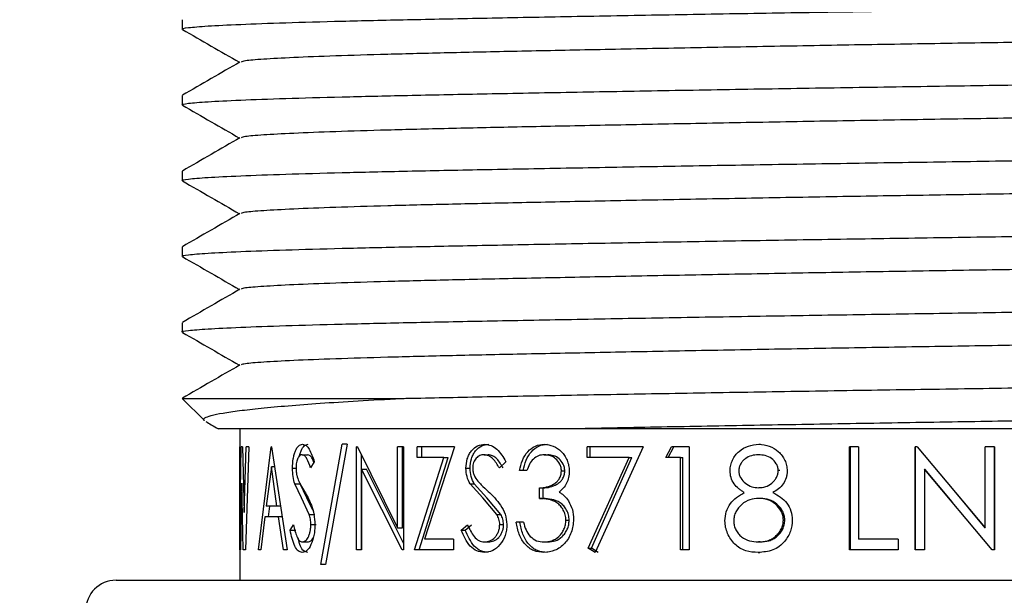
# Model space of a CAD drawing. Units: millimetres. Extents: x 24343 to 24452, y 481 to 626.
# Drawn here: x 24390 to 24406, y 520 to 529 of the extents above; entities that cross this region are included whole.
import ezdxf

# ---------------------------------------------------------------- set-up
doc = ezdxf.new("R2010")
doc.units = ezdxf.units.MM
doc.header["$LTSCALE"] = 5
doc.layers.add('AM_0', color=7, linetype='CONTINUOUS', lineweight=25)
doc.styles.add('ACANSTS', font='romans.shx', dxfattribs={"height": 2.723684})
doc.styles.get("Standard").update_dxf_attribs({"font": 'ISOCP.SHX'})
doc.dimstyles.new('AM_ISO$0', dxfattribs={"dimtxt": 2.72, "dimasz": 3, "dimexe": 0.3, "dimexo": 1.5, "dimgap": 1.5, "dimtad": 0, "dimtih": 1, "dimtoh": 1, "dimdec": 1, "dimrnd": 5, "dimzin": 1, "dimdsep": 46, "dimtxsty": 'ACANSTS', "dimcen": 1, "dimclrt": 256, "dimadec": 0, "dimazin": 2, "dimtol": 1, "dimtp": 0.1, "dimtm": 0.1, "dimtfac": 1, "dimtdec": 1, "dimtmove": 0, "dimatfit": 3, "dimfxl": 0, "dimtzin": 1, "dimarcsym": 0})

msp = doc.modelspace()

# ---------------------------------------------------------------- linework, layer by layer
at = {"layer": 'AM_0', "lineweight": 25}
for p, q in [((24392.366, 529.163), (24392.366, 529.009)), ((24392.366, 527.913), (24392.366, 527.759)), ((24392.366, 526.663), (24392.366, 526.509)), ((24392.366, 525.413), (24392.366, 525.259)), ((24392.366, 524.163), (24392.366, 524.009)), ((24392.366, 522.913), (24392.37, 522.913)), ((24392.366, 522.913), (24395.977, 522.913)), ((24392.368, 522.911), (24392.733, 522.547)), ((24393.316, 522.413), (24393.316, 522.113)), ((24393.318, 522.113), (24393.316, 522.113)), ((24393.319, 520.413), (24393.317, 522.113)), ((24393.318, 522.113), (24393.325, 521.028)), ((24393.325, 521.028), (24393.339, 522.113)), ((24393.361, 522.113), (24393.339, 522.113)), ((24393.361, 522.113), (24393.39, 521.028)), ((24393.39, 521.028), (24393.421, 522.113)), ((24393.467, 522.113), (24393.411, 520.413)), ((24393.467, 522.113), (24393.421, 522.113)), ((24393.625, 520.413), (24393.836, 522.113)), ((24393.842, 522.113), (24393.836, 522.113)), ((24393.842, 522.113), (24394.099, 520.413)), ((24394.656, 520.174), (24395.004, 522.157)), ((24395.088, 522.157), (24394.731, 520.174)), ((24395.088, 522.157), (24395.004, 522.157)), ((24395.241, 520.413), (24395.241, 522.113)), ((24395.259, 522.113), (24395.241, 522.113)), ((24395.259, 522.113), (24395.921, 520.775)), ((24396.017, 522.113), (24395.921, 522.113)), ((24395.921, 520.775), (24395.921, 522.113)), ((24395.999, 520.775), (24395.999, 522.113)), ((24396.017, 522.113), (24396.017, 520.413)), ((24396.244, 521.939), (24396.244, 522.113)), ((24396.859, 522.113), (24396.244, 522.113)), ((24396.319, 521.939), (24396.319, 522.113)), ((24396.859, 522.113), (24396.364, 520.588)), ((24399.969, 522.113), (24399.048, 522.113)), ((24399.048, 521.939), (24399.048, 522.113)), ((24399.099, 521.939), (24399.099, 522.113)), ((24399.969, 522.113), (24399.18, 520.37)), ((24400.346, 521.939), (24400.437, 522.113)), ((24400.386, 521.939), (24400.477, 522.113)), ((24400.728, 522.113), (24400.437, 522.113)), ((24400.728, 522.113), (24400.728, 520.413)), ((24401.88, 522.157), (24401.907, 522.157)), ((24403.526, 522.113), (24403.375, 522.113)), ((24403.375, 520.413), (24403.375, 522.113)), ((24403.389, 520.413), (24403.389, 522.113)), ((24403.526, 522.113), (24403.526, 520.588)), ((24404.459, 520.413), (24404.459, 522.113)), ((24404.491, 522.113), (24404.459, 522.113)), ((24404.464, 520.413), (24404.464, 522.113)), ((24404.491, 522.113), (24405.613, 520.775)), ((24405.766, 522.113), (24405.613, 522.113)), ((24405.613, 520.775), (24405.613, 522.113)), ((24405.76, 522.113), (24405.76, 520.413)), ((24405.766, 522.113), (24405.766, 520.413)), ((24394.346, 521.983), (24394.437, 521.983)), ((24394.547, 521.869), (24394.486, 521.765)), ((24395.325, 520.413), (24395.325, 521.98)), ((24396.201, 520.413), (24396.685, 521.939)), ((24396.685, 521.939), (24396.244, 521.939)), ((24396.276, 520.413), (24396.756, 521.939)), ((24396.685, 521.939), (24396.756, 521.939)), ((24397.347, 521.983), (24397.412, 521.983)), ((24397.707, 521.869), (24397.6, 521.765)), ((24398.34, 521.983), (24398.397, 521.983)), ((24399.738, 521.939), (24399.048, 521.939)), ((24399.066, 520.442), (24399.738, 521.939)), ((24399.117, 520.442), (24399.783, 521.939)), ((24399.738, 521.939), (24399.783, 521.939)), ((24400.586, 521.939), (24400.346, 521.939)), ((24400.586, 520.413), (24400.586, 521.939)), ((24400.586, 521.939), (24400.624, 521.939)), ((24400.624, 520.413), (24400.624, 521.939)), ((24401.899, 521.983), (24401.872, 521.983)), ((24393.839, 521.782), (24393.752, 521.133)), ((24393.931, 521.133), (24393.839, 521.782)), ((24393.892, 521.782), (24393.839, 521.782)), ((24394.188, 521.76), (24394.247, 521.76)), ((24395.325, 521.748), (24395.325, 520.413)), ((24395.995, 520.413), (24395.325, 521.748)), ((24395.325, 521.748), (24395.408, 521.748)), ((24396.017, 520.524), (24395.408, 521.748)), ((24397.048, 521.76), (24397.116, 521.76)), ((24398.052, 521.721), (24397.93, 521.721)), ((24398.623, 521.716), (24398.678, 521.716)), ((24402.224, 521.722), (24402.199, 521.722)), ((24405.731, 520.413), (24404.611, 521.748)), ((24404.611, 521.748), (24404.615, 521.748)), ((24404.611, 521.748), (24404.611, 520.413)), ((24405.066, 521.206), (24404.615, 521.748)), ((24393.316, 521.592), (24393.316, 519.913)), ((24393.349, 521.512), (24393.331, 520.413)), ((24393.375, 520.413), (24393.349, 521.512)), ((24394.334, 521.27), (24394.224, 521.501)), ((24394.224, 521.501), (24394.316, 521.501)), ((24394.426, 521.27), (24394.316, 521.501)), ((24397.325, 521.27), (24397.118, 521.501)), ((24397.118, 521.501), (24397.186, 521.501)), ((24397.391, 521.27), (24397.186, 521.501)), ((24398.263, 521.263), (24398.263, 521.438)), ((24398.263, 521.438), (24398.321, 521.438)), ((24398.321, 521.263), (24398.321, 521.438)), ((24401.905, 521.438), (24401.878, 521.438)), ((24405.066, 521.428), (24405.066, 521.428)), ((24405.066, 521.428), (24405.609, 520.775)), ((24394.463, 520.999), (24394.334, 521.27)), ((24394.52, 521.069), (24394.426, 521.27)), ((24397.558, 520.999), (24397.325, 521.27)), ((24397.622, 520.999), (24397.391, 521.27)), ((24398.263, 521.263), (24398.321, 521.263)), ((24401.909, 521.263), (24401.882, 521.263)), ((24405.066, 521.206), (24405.066, 521.206)), ((24393.931, 521.133), (24393.752, 521.133)), ((24393.79, 520.958), (24393.811, 521.133)), ((24393.991, 521.133), (24393.931, 521.133)), ((24393.73, 520.958), (24393.664, 520.413)), ((24393.957, 520.958), (24393.73, 520.958)), ((24394.041, 520.413), (24393.957, 520.958)), ((24394.017, 520.958), (24393.957, 520.958)), ((24394.463, 520.999), (24394.553, 520.999)), ((24397.558, 520.999), (24397.622, 520.999)), ((24397.999, 520.871), (24397.878, 520.871)), ((24398.696, 520.904), (24398.751, 520.904)), ((24402.307, 520.906), (24402.284, 520.906)), ((24394.147, 520.741), (24394.201, 520.828)), ((24394.147, 520.741), (24394.24, 520.741)), ((24394.489, 520.832), (24394.579, 520.832)), ((24395.921, 520.775), (24395.999, 520.775)), ((24396.969, 520.741), (24397.074, 520.828)), ((24396.969, 520.741), (24397.038, 520.741)), ((24397.038, 520.741), (24397.142, 520.828)), ((24397.605, 520.832), (24397.669, 520.832)), ((24405.613, 520.775), (24405.609, 520.775)), ((24396.843, 520.588), (24396.364, 520.588)), ((24396.843, 520.588), (24396.843, 520.413)), ((24404.176, 520.588), (24403.526, 520.588)), ((24404.176, 520.588), (24404.176, 520.413)), ((24393.331, 520.413), (24393.319, 520.413)), ((24393.411, 520.413), (24393.375, 520.413)), ((24393.664, 520.413), (24393.625, 520.413)), ((24394.099, 520.413), (24394.041, 520.413)), ((24394.348, 520.544), (24394.44, 520.544)), ((24395.325, 520.413), (24395.241, 520.413)), ((24396.017, 520.413), (24395.995, 520.413)), ((24396.843, 520.413), (24396.201, 520.413)), ((24397.351, 520.544), (24397.417, 520.544)), ((24398.337, 520.544), (24398.394, 520.544)), ((24399.18, 520.37), (24399.066, 520.442)), ((24399.066, 520.442), (24399.117, 520.442)), ((24399.23, 520.37), (24399.117, 520.442)), ((24400.728, 520.413), (24400.586, 520.413)), ((24401.899, 520.544), (24401.872, 520.544)), ((24404.176, 520.413), (24403.375, 520.413)), ((24404.611, 520.413), (24404.459, 520.413)), ((24405.766, 520.413), (24405.731, 520.413)), ((24401.871, 520.37), (24401.898, 520.37)), ((24394.731, 520.174), (24394.656, 520.174)), ((24391.276, 519.913), (24405.066, 519.913)), ((24405.066, 519.913), (24418.856, 519.913))]:
    msp.add_line(p, q, dxfattribs=at)
msp.add_arc((24391.276, 519.413), 0.5, 90, 180, dxfattribs=at)
for points, knots in [([(24392.388, 529.004), (24392.379, 529.006), (24392.331, 529.016), (24392.449, 529.034), (24392.756, 529.061), (24393.299, 529.088), (24394.043, 529.115), (24394.971, 529.141), (24396.061, 529.166), (24397.302, 529.191), (24398.685, 529.217), (24400.192, 529.244), (24401.784, 529.271), (24403.418, 529.297), (24405.066, 529.322), (24406.714, 529.347), (24408.349, 529.373), (24409.94, 529.4), (24411.447, 529.427), (24412.831, 529.453), (24414.071, 529.478), (24415.161, 529.503), (24416.089, 529.529), (24416.834, 529.556), (24417.37, 529.583), (24417.705, 529.61), (24417.746, 529.626), (24417.766, 529.634)], [0, 0, 0, 0, 0.008322, 0.049049, 0.090484, 0.132282, 0.174079, 0.215514, 0.256241, 0.296969, 0.338404, 0.380201, 0.421999, 0.463433, 0.504161, 0.544888, 0.586323, 0.628121, 0.669918, 0.711353, 0.75208, 0.792808, 0.834243, 0.87604, 0.917838, 0.959273, 1, 1, 1, 1]), ([(24392.371, 529.004), (24392.529, 528.913), (24392.843, 528.732), (24393.156, 528.551), (24393.312, 528.461)], [0, 0, 0, 0, 0.504968, 1, 1, 1, 1]), ([(24416.795, 529.081), (24416.779, 529.074), (24416.742, 529.059), (24416.448, 529.035), (24415.955, 529.008), (24415.264, 528.981), (24414.406, 528.955), (24413.398, 528.93), (24412.25, 528.905), (24410.97, 528.879), (24409.576, 528.852), (24408.103, 528.825), (24406.591, 528.798), (24405.066, 528.773), (24403.541, 528.749), (24402.029, 528.722), (24400.556, 528.695), (24399.163, 528.668), (24397.882, 528.642), (24396.735, 528.617), (24395.726, 528.592), (24394.868, 528.566), (24394.178, 528.539), (24393.684, 528.512), (24393.39, 528.488), (24393.354, 528.473), (24393.338, 528.466)], [0, 0, 0, 0, 0.032626, 0.075176, 0.118098, 0.16102, 0.20357, 0.245393, 0.287216, 0.329766, 0.372688, 0.415611, 0.45816, 0.499984, 0.541807, 0.584357, 0.627279, 0.670201, 0.712751, 0.754574, 0.796397, 0.838947, 0.881869, 0.924792, 0.967341, 1, 1, 1, 1]), ([(24392.388, 527.754), (24392.379, 527.756), (24392.331, 527.766), (24392.449, 527.784), (24392.756, 527.811), (24393.299, 527.838), (24394.043, 527.865), (24394.971, 527.891), (24396.061, 527.916), (24397.302, 527.941), (24398.685, 527.967), (24400.192, 527.994), (24401.784, 528.021), (24403.418, 528.047), (24405.066, 528.072), (24406.714, 528.097), (24408.349, 528.123), (24409.94, 528.15), (24411.447, 528.177), (24412.831, 528.203), (24414.071, 528.228), (24415.161, 528.253), (24416.089, 528.279), (24416.834, 528.306), (24417.37, 528.333), (24417.705, 528.36), (24417.746, 528.376), (24417.766, 528.384)], [0, 0, 0, 0, 0.008322, 0.049049, 0.090484, 0.132282, 0.174079, 0.215514, 0.256241, 0.296969, 0.338404, 0.380201, 0.421999, 0.463433, 0.504161, 0.544888, 0.586323, 0.628121, 0.669918, 0.711353, 0.75208, 0.792808, 0.834243, 0.87604, 0.917838, 0.959273, 1, 1, 1, 1]), ([(24393.321, 528.466), (24393.162, 528.375), (24392.846, 528.192), (24392.529, 528.009), (24392.37, 527.917)], [0, 0, 0, 0, 0.499994, 1, 1, 1, 1]), ([(24392.371, 527.754), (24392.529, 527.663), (24392.843, 527.482), (24393.156, 527.301), (24393.312, 527.211)], [0, 0, 0, 0, 0.504968, 1, 1, 1, 1]), ([(24416.795, 527.831), (24416.779, 527.824), (24416.742, 527.809), (24416.448, 527.785), (24415.955, 527.758), (24415.264, 527.731), (24414.406, 527.705), (24413.398, 527.68), (24412.25, 527.655), (24410.97, 527.629), (24409.576, 527.602), (24408.103, 527.575), (24406.591, 527.548), (24405.066, 527.523), (24403.541, 527.499), (24402.029, 527.472), (24400.556, 527.445), (24399.163, 527.418), (24397.882, 527.392), (24396.735, 527.367), (24395.726, 527.342), (24394.868, 527.316), (24394.178, 527.289), (24393.684, 527.262), (24393.39, 527.238), (24393.354, 527.223), (24393.338, 527.216)], [0, 0, 0, 0, 0.032626, 0.075176, 0.118098, 0.16102, 0.20357, 0.245393, 0.287216, 0.329766, 0.372688, 0.415611, 0.45816, 0.499984, 0.541807, 0.584357, 0.627279, 0.670201, 0.712751, 0.754574, 0.796397, 0.838947, 0.881869, 0.924792, 0.967341, 1, 1, 1, 1]), ([(24393.321, 527.216), (24393.162, 527.125), (24392.846, 526.942), (24392.529, 526.759), (24392.37, 526.667)], [0, 0, 0, 0, 0.499994, 1, 1, 1, 1]), ([(24392.388, 526.504), (24392.379, 526.506), (24392.331, 526.516), (24392.449, 526.534), (24392.756, 526.561), (24393.299, 526.588), (24394.043, 526.615), (24394.971, 526.641), (24396.061, 526.666), (24397.302, 526.691), (24398.685, 526.717), (24400.192, 526.744), (24401.784, 526.771), (24403.418, 526.797), (24405.066, 526.822), (24406.714, 526.847), (24408.349, 526.873), (24409.94, 526.9), (24411.447, 526.927), (24412.831, 526.953), (24414.071, 526.978), (24415.161, 527.003), (24416.089, 527.029), (24416.834, 527.056), (24417.37, 527.083), (24417.705, 527.11), (24417.746, 527.126), (24417.766, 527.134)], [0, 0, 0, 0, 0.008322, 0.049049, 0.090484, 0.132282, 0.174079, 0.215514, 0.256241, 0.296969, 0.338404, 0.380201, 0.421999, 0.463433, 0.504161, 0.544888, 0.586323, 0.628121, 0.669918, 0.711353, 0.75208, 0.792808, 0.834243, 0.87604, 0.917838, 0.959273, 1, 1, 1, 1]), ([(24416.795, 526.581), (24416.779, 526.574), (24416.742, 526.559), (24416.448, 526.535), (24415.955, 526.508), (24415.264, 526.481), (24414.406, 526.455), (24413.398, 526.43), (24412.25, 526.405), (24410.97, 526.379), (24409.576, 526.352), (24408.103, 526.325), (24406.591, 526.298), (24405.066, 526.273), (24403.541, 526.249), (24402.029, 526.222), (24400.556, 526.195), (24399.163, 526.168), (24397.882, 526.142), (24396.735, 526.117), (24395.726, 526.092), (24394.868, 526.066), (24394.178, 526.039), (24393.684, 526.012), (24393.39, 525.988), (24393.354, 525.973), (24393.338, 525.966)], [0, 0, 0, 0, 0.032626, 0.075176, 0.118098, 0.16102, 0.20357, 0.245393, 0.287216, 0.329766, 0.372688, 0.415611, 0.45816, 0.499984, 0.541807, 0.584357, 0.627279, 0.670201, 0.712751, 0.754574, 0.796397, 0.838947, 0.881869, 0.924792, 0.967341, 1, 1, 1, 1]), ([(24392.371, 526.504), (24392.529, 526.413), (24392.843, 526.232), (24393.156, 526.051), (24393.312, 525.961)], [0, 0, 0, 0, 0.5049677, 1, 1, 1, 1]), ([(24393.321, 525.966), (24393.162, 525.875), (24392.846, 525.692), (24392.529, 525.509), (24392.37, 525.417)], [0, 0, 0, 0, 0.499994, 1, 1, 1, 1]), ([(24392.388, 525.254), (24392.379, 525.256), (24392.331, 525.266), (24392.449, 525.284), (24392.756, 525.311), (24393.299, 525.338), (24394.043, 525.365), (24394.971, 525.391), (24396.061, 525.416), (24397.302, 525.441), (24398.685, 525.467), (24400.192, 525.494), (24401.784, 525.521), (24403.418, 525.547), (24405.066, 525.572), (24406.714, 525.597), (24408.349, 525.623), (24409.94, 525.65), (24411.447, 525.677), (24412.831, 525.703), (24414.071, 525.728), (24415.161, 525.753), (24416.089, 525.779), (24416.834, 525.806), (24417.37, 525.833), (24417.705, 525.86), (24417.746, 525.876), (24417.766, 525.884)], [0, 0, 0, 0, 0.008322, 0.049049, 0.090484, 0.132282, 0.174079, 0.215514, 0.256241, 0.296969, 0.338404, 0.380201, 0.421999, 0.463433, 0.504161, 0.544888, 0.586323, 0.628121, 0.669918, 0.711353, 0.75208, 0.792808, 0.834243, 0.87604, 0.917838, 0.959273, 1, 1, 1, 1]), ([(24416.795, 525.331), (24416.779, 525.324), (24416.742, 525.309), (24416.448, 525.285), (24415.955, 525.258), (24415.264, 525.231), (24414.406, 525.205), (24413.398, 525.18), (24412.25, 525.155), (24410.97, 525.129), (24409.576, 525.102), (24408.103, 525.075), (24406.591, 525.048), (24405.066, 525.023), (24403.541, 524.999), (24402.029, 524.972), (24400.556, 524.945), (24399.163, 524.918), (24397.882, 524.892), (24396.735, 524.867), (24395.726, 524.842), (24394.868, 524.816), (24394.178, 524.789), (24393.684, 524.762), (24393.39, 524.738), (24393.354, 524.723), (24393.338, 524.716)], [0, 0, 0, 0, 0.032626, 0.075176, 0.118098, 0.16102, 0.20357, 0.245393, 0.287216, 0.329766, 0.372688, 0.415611, 0.45816, 0.499984, 0.541807, 0.584357, 0.627279, 0.670201, 0.712751, 0.754574, 0.796397, 0.838947, 0.881869, 0.924792, 0.967341, 1, 1, 1, 1]), ([(24392.371, 525.254), (24392.529, 525.163), (24392.843, 524.982), (24393.156, 524.801), (24393.312, 524.711)], [0, 0, 0, 0, 0.504968, 1, 1, 1, 1]), ([(24392.388, 524.004), (24392.379, 524.006), (24392.331, 524.016), (24392.449, 524.034), (24392.756, 524.061), (24393.299, 524.088), (24394.043, 524.115), (24394.971, 524.141), (24396.061, 524.166), (24397.302, 524.191), (24398.685, 524.217), (24400.192, 524.244), (24401.784, 524.271), (24403.418, 524.297), (24405.066, 524.322), (24406.714, 524.347), (24408.349, 524.373), (24409.94, 524.4), (24411.447, 524.427), (24412.831, 524.453), (24414.071, 524.478), (24415.161, 524.503), (24416.089, 524.529), (24416.834, 524.556), (24417.37, 524.583), (24417.705, 524.61), (24417.746, 524.626), (24417.766, 524.634)], [0, 0, 0, 0, 0.008322, 0.049049, 0.090484, 0.132282, 0.174079, 0.215514, 0.256241, 0.296969, 0.338404, 0.380201, 0.421999, 0.463433, 0.504161, 0.544888, 0.586323, 0.628121, 0.669918, 0.711353, 0.75208, 0.792808, 0.834243, 0.87604, 0.917838, 0.959273, 1, 1, 1, 1]), ([(24393.321, 524.716), (24393.162, 524.625), (24392.846, 524.442), (24392.529, 524.259), (24392.37, 524.167)], [0, 0, 0, 0, 0.499994, 1, 1, 1, 1]), ([(24392.371, 524.004), (24392.529, 523.913), (24392.843, 523.732), (24393.156, 523.551), (24393.312, 523.461)], [0, 0, 0, 0, 0.504968, 1, 1, 1, 1]), ([(24416.795, 524.081), (24416.779, 524.074), (24416.742, 524.059), (24416.448, 524.035), (24415.955, 524.008), (24415.264, 523.981), (24414.406, 523.955), (24413.398, 523.93), (24412.25, 523.905), (24410.97, 523.879), (24409.576, 523.852), (24408.103, 523.825), (24406.591, 523.798), (24405.066, 523.773), (24403.541, 523.749), (24402.029, 523.722), (24400.556, 523.695), (24399.163, 523.668), (24397.882, 523.642), (24396.735, 523.617), (24395.726, 523.592), (24394.868, 523.566), (24394.178, 523.539), (24393.684, 523.512), (24393.39, 523.488), (24393.354, 523.473), (24393.338, 523.466)], [0, 0, 0, 0, 0.032626, 0.075176, 0.118098, 0.16102, 0.20357, 0.245393, 0.287216, 0.329766, 0.372688, 0.415611, 0.45816, 0.499984, 0.541807, 0.584357, 0.627279, 0.670201, 0.712751, 0.754574, 0.796397, 0.838947, 0.881869, 0.924792, 0.967341, 1, 1, 1, 1]), ([(24393.321, 523.466), (24393.162, 523.375), (24392.846, 523.192), (24392.529, 523.009), (24392.37, 522.917)], [0, 0, 0, 0, 0.499994, 1, 1, 1, 1]), ([(24395.977, 522.913), (24396.013, 522.914), (24396.432, 522.923), (24397.302, 522.941), (24398.685, 522.967), (24400.192, 522.994), (24401.784, 523.021), (24403.418, 523.047), (24405.066, 523.072), (24406.714, 523.097), (24408.349, 523.123), (24409.94, 523.15), (24411.447, 523.177), (24412.831, 523.203), (24414.071, 523.228), (24415.161, 523.253), (24416.089, 523.279), (24416.834, 523.306), (24417.37, 523.333), (24417.705, 523.36), (24417.746, 523.376), (24417.766, 523.384)], [0, 0, 0, 0, 0.0051608, 0.0596372, 0.1150595, 0.1709673, 0.2268751, 0.2822975, 0.3367739, 0.3912502, 0.4466726, 0.5025804, 0.5584882, 0.6139106, 0.6683869, 0.7228633, 0.7782857, 0.8341935, 0.8901013, 0.9455237, 1, 1, 1, 1]), ([(24392.735, 522.549), (24392.732, 522.551), (24392.704, 522.565), (24392.734, 522.592), (24392.831, 522.632), (24393.026, 522.672), (24393.301, 522.712), (24393.66, 522.753), (24394.104, 522.793), (24394.638, 522.834), (24395.255, 522.874), (24395.736, 522.9), (24395.977, 522.913)], [0, 0, 0, 0, 0.013879, 0.120281, 0.22975, 0.339219, 0.445984, 0.55275, 0.662575, 0.7724, 0.885758, 1, 1, 1, 1]), ([(24416.795, 522.831), (24416.779, 522.824), (24416.742, 522.809), (24416.448, 522.785), (24415.955, 522.758), (24415.264, 522.731), (24414.406, 522.705), (24413.398, 522.68), (24412.25, 522.655), (24410.97, 522.629), (24409.576, 522.602), (24408.103, 522.575), (24406.591, 522.548), (24405.042, 522.523), (24403.469, 522.497), (24401.889, 522.47), (24400.348, 522.442), (24399.4, 522.423), (24398.926, 522.413)], [0, 0, 0, 0, 0.048106, 0.110844, 0.174132, 0.23742, 0.300158, 0.361825, 0.423492, 0.486231, 0.549518, 0.612806, 0.675544, 0.737211, 0.801796, 0.867528, 0.933807, 1, 1, 1, 1]), ([(24392.755, 522.532), (24392.785, 522.515), (24392.856, 522.474), (24392.926, 522.434), (24392.966, 522.41)], [0, 0, 0, 0, 0.428503, 1, 1, 1, 1]), ([(24398.926, 522.413), (24398.548, 522.413), (24397.788, 522.413), (24396.847, 522.413), (24396.065, 522.413), (24395.42, 522.413), (24394.838, 522.413), (24394.328, 522.413), (24393.898, 522.413), (24393.544, 522.413), (24393.269, 522.413), (24393.079, 522.413), (24392.974, 522.413), (24392.97, 522.413), (24392.968, 522.413)], [0, 0, 0, 0, 0.106329, 0.214067, 0.293464, 0.372863, 0.454566, 0.536269, 0.615686, 0.695103, 0.776825, 0.858547, 0.938004, 1, 1, 1, 1]), ([(24413.392, 522.413), (24413.081, 522.413), (24412.461, 522.413), (24411.394, 522.413), (24410.218, 522.413), (24408.932, 522.413), (24407.605, 522.413), (24406.253, 522.413), (24404.893, 522.413), (24403.544, 522.413), (24402.222, 522.413), (24400.946, 522.413), (24399.843, 522.413), (24399.194, 522.413), (24398.926, 522.413)], [0, 0, 0, 0, 0.077728, 0.155456, 0.24311, 0.331049, 0.418703, 0.505723, 0.593019, 0.680025, 0.766351, 0.852961, 0.939287, 1, 1, 1, 1]), ([(24394.188, 521.76), (24394.19, 521.814), (24394.193, 521.895), (24394.214, 521.989), (24394.241, 522.069), (24394.288, 522.141), (24394.331, 522.152), (24394.353, 522.157)], [0, 0, 0, 0, 0.249563, 0.37492, 0.500307, 0.750089, 1, 1, 1, 1]), ([(24394.301, 521.959), (24394.303, 521.969), (24394.31, 522.002), (24394.334, 522.069), (24394.379, 522.141), (24394.422, 522.152), (24394.444, 522.157)], [0, 0, 0, 0, 0.074141, 0.260394, 0.630472, 1, 1, 1, 1]), ([(24394.353, 522.157), (24394.372, 522.153), (24394.411, 522.145), (24394.483, 522.056), (24394.521, 521.944), (24394.547, 521.869)], [0, 0, 0, 0, 0.249982, 0.500023, 1, 1, 1, 1]), ([(24397.048, 521.76), (24397.052, 521.814), (24397.058, 521.895), (24397.098, 521.989), (24397.15, 522.069), (24397.239, 522.141), (24397.319, 522.152), (24397.359, 522.157)], [0, 0, 0, 0, 0.2495629, 0.3749201, 0.5003066, 0.7500891, 1, 1, 1, 1]), ([(24397.116, 521.76), (24397.12, 521.814), (24397.127, 521.895), (24397.166, 521.989), (24397.218, 522.069), (24397.305, 522.141), (24397.385, 522.152), (24397.425, 522.157)], [0, 0, 0, 0, 0.250592, 0.37625, 0.501728, 0.75105, 1, 1, 1, 1]), ([(24397.359, 522.157), (24397.395, 522.153), (24397.465, 522.145), (24397.595, 522.056), (24397.662, 521.944), (24397.707, 521.869)], [0, 0, 0, 0, 0.249982, 0.500023, 1, 1, 1, 1]), ([(24397.93, 521.721), (24397.943, 521.78), (24397.971, 521.896), (24398.062, 522.042), (24398.19, 522.141), (24398.289, 522.152), (24398.338, 522.157)], [0, 0, 0, 0, 0.250476, 0.5003, 0.750049, 1, 1, 1, 1]), ([(24397.991, 521.721), (24398.004, 521.78), (24398.031, 521.896), (24398.121, 522.042), (24398.248, 522.141), (24398.346, 522.152), (24398.396, 522.157)], [0, 0, 0, 0, 0.2514055, 0.5015996, 0.7509523, 1, 1, 1, 1]), ([(24398.338, 522.157), (24398.389, 522.151), (24398.49, 522.139), (24398.604, 522.061), (24398.677, 521.973), (24398.718, 521.894), (24398.746, 521.808), (24398.75, 521.746), (24398.751, 521.715)], [0, 0, 0, 0, 0.249606, 0.499184, 0.62432, 0.749059, 0.875428, 1, 1, 1, 1]), ([(24401.404, 521.721), (24401.404, 521.736), (24401.406, 521.767), (24401.417, 521.827), (24401.444, 521.898), (24401.491, 521.976), (24401.573, 522.063), (24401.704, 522.14), (24401.822, 522.151), (24401.88, 522.157)], [0, 0, 0, 0, 0.062687, 0.125331, 0.250485, 0.376194, 0.500853, 0.750309, 1, 1, 1, 1]), ([(24401.88, 522.157), (24401.939, 522.151), (24402.055, 522.139), (24402.21, 522.043), (24402.3, 521.92), (24402.342, 521.806), (24402.345, 521.746), (24402.347, 521.716)], [0, 0, 0, 0, 0.249909, 0.499687, 0.75013, 0.875813, 1, 1, 1, 1]), ([(24394.346, 521.983), (24394.34, 521.982), (24394.327, 521.981), (24394.303, 521.968), (24394.281, 521.939), (24394.263, 521.896), (24394.253, 521.857), (24394.247, 521.813), (24394.247, 521.783), (24394.246, 521.767)], [0, 0, 0, 0, 0.125294, 0.250452, 0.49959, 0.628578, 0.749775, 0.874779, 1, 1, 1, 1]), ([(24394.486, 521.765), (24394.468, 521.819), (24394.44, 521.901), (24394.389, 521.974), (24394.36, 521.98), (24394.346, 521.983)], [0, 0, 0, 0, 0.500591, 0.750242, 1, 1, 1, 1]), ([(24394.54, 521.857), (24394.532, 521.878), (24394.516, 521.925), (24394.479, 521.973), (24394.451, 521.979), (24394.437, 521.983)], [0, 0, 0, 0, 0.2820463, 0.6412698, 1, 1, 1, 1]), ([(24397.347, 521.983), (24397.335, 521.982), (24397.312, 521.981), (24397.267, 521.968), (24397.225, 521.939), (24397.193, 521.896), (24397.174, 521.857), (24397.162, 521.813), (24397.161, 521.783), (24397.16, 521.767)], [0, 0, 0, 0, 0.125294, 0.250452, 0.49959, 0.628578, 0.749775, 0.874779, 1, 1, 1, 1]), ([(24397.6, 521.765), (24397.567, 521.819), (24397.518, 521.901), (24397.425, 521.974), (24397.373, 521.98), (24397.347, 521.983)], [0, 0, 0, 0, 0.5005905, 0.7502425, 1, 1, 1, 1]), ([(24397.663, 521.765), (24397.631, 521.819), (24397.582, 521.901), (24397.49, 521.974), (24397.438, 521.98), (24397.412, 521.983)], [0, 0, 0, 0, 0.501465, 0.750904, 1, 1, 1, 1]), ([(24398.34, 521.983), (24398.324, 521.982), (24398.292, 521.981), (24398.229, 521.964), (24398.156, 521.919), (24398.092, 521.828), (24398.065, 521.757), (24398.052, 521.721)], [0, 0, 0, 0, 0.125335, 0.250577, 0.499899, 0.749593, 1, 1, 1, 1]), ([(24398.623, 521.716), (24398.622, 521.736), (24398.62, 521.776), (24398.592, 521.85), (24398.531, 521.922), (24398.439, 521.975), (24398.373, 521.98), (24398.34, 521.983)], [0, 0, 0, 0, 0.124313, 0.250297, 0.499777, 0.749567, 1, 1, 1, 1]), ([(24398.678, 521.716), (24398.677, 521.736), (24398.674, 521.776), (24398.647, 521.85), (24398.587, 521.922), (24398.496, 521.975), (24398.43, 521.98), (24398.397, 521.983)], [0, 0, 0, 0, 0.1249241, 0.2513784, 0.5011015, 0.7504071, 1, 1, 1, 1]), ([(24401.872, 521.983), (24401.834, 521.98), (24401.758, 521.976), (24401.669, 521.931), (24401.611, 521.879), (24401.576, 521.832), (24401.553, 521.777), (24401.551, 521.738), (24401.549, 521.718)], [0, 0, 0, 0, 0.250082, 0.499583, 0.630497, 0.752255, 0.875256, 1, 1, 1, 1]), ([(24402.199, 521.722), (24402.198, 521.742), (24402.194, 521.781), (24402.161, 521.854), (24402.095, 521.929), (24401.987, 521.977), (24401.91, 521.981), (24401.872, 521.983)], [0, 0, 0, 0, 0.125142, 0.250363, 0.499956, 0.749434, 1, 1, 1, 1]), ([(24394.224, 521.501), (24394.214, 521.541), (24394.193, 521.619), (24394.189, 521.713), (24394.188, 521.76)], [0, 0, 0, 0, 0.500433, 1, 1, 1, 1]), ([(24394.246, 521.767), (24394.247, 521.746), (24394.248, 521.703), (24394.261, 521.624), (24394.279, 521.578), (24394.291, 521.548)], [0, 0, 0, 0, 0.257295, 0.500143, 1, 1, 1, 1]), ([(24397.118, 521.501), (24397.098, 521.541), (24397.058, 521.619), (24397.052, 521.713), (24397.048, 521.76)], [0, 0, 0, 0, 0.500433, 1, 1, 1, 1]), ([(24397.186, 521.501), (24397.166, 521.541), (24397.126, 521.619), (24397.12, 521.713), (24397.116, 521.76)], [0, 0, 0, 0, 0.499972, 1, 1, 1, 1]), ([(24397.16, 521.767), (24397.162, 521.746), (24397.164, 521.703), (24397.188, 521.624), (24397.221, 521.578), (24397.244, 521.548)], [0, 0, 0, 0, 0.257295, 0.500143, 1, 1, 1, 1]), ([(24398.263, 521.438), (24398.302, 521.44), (24398.38, 521.445), (24398.476, 521.484), (24398.545, 521.532), (24398.588, 521.582), (24398.618, 521.644), (24398.621, 521.692), (24398.623, 521.716)], [0, 0, 0, 0, 0.250247, 0.500255, 0.633279, 0.750329, 0.875192, 1, 1, 1, 1]), ([(24398.321, 521.438), (24398.36, 521.44), (24398.437, 521.445), (24398.532, 521.484), (24398.601, 521.532), (24398.643, 521.582), (24398.667, 521.634), (24398.677, 521.68), (24398.678, 521.704), (24398.678, 521.716)], [0, 0, 0, 0, 0.249437, 0.49883, 0.631696, 0.748881, 0.874156, 0.937032, 1, 1, 1, 1]), ([(24398.751, 521.715), (24398.751, 521.698), (24398.75, 521.663), (24398.74, 521.593), (24398.711, 521.511), (24398.656, 521.427), (24398.609, 521.386), (24398.585, 521.366)], [0, 0, 0, 0, 0.125227, 0.2503774, 0.5000832, 0.7499058, 1, 1, 1, 1]), ([(24401.64, 521.36), (24401.624, 521.37), (24401.592, 521.388), (24401.532, 521.433), (24401.468, 521.502), (24401.414, 521.605), (24401.407, 521.682), (24401.404, 521.721)], [0, 0, 0, 0, 0.1253587, 0.250656, 0.5006511, 0.7503797, 1, 1, 1, 1]), ([(24401.549, 521.718), (24401.551, 521.698), (24401.554, 521.657), (24401.588, 521.583), (24401.656, 521.509), (24401.76, 521.448), (24401.839, 521.441), (24401.878, 521.438)], [0, 0, 0, 0, 0.125175, 0.250326, 0.500074, 0.749971, 1, 1, 1, 1]), ([(24401.878, 521.438), (24401.917, 521.442), (24401.994, 521.449), (24402.082, 521.499), (24402.138, 521.555), (24402.17, 521.606), (24402.195, 521.661), (24402.198, 521.702), (24402.199, 521.722)], [0, 0, 0, 0, 0.249559, 0.499304, 0.624609, 0.749708, 0.874903, 1, 1, 1, 1]), ([(24402.347, 521.716), (24402.347, 521.697), (24402.345, 521.659), (24402.329, 521.585), (24402.286, 521.5), (24402.208, 521.418), (24402.145, 521.38), (24402.113, 521.36)], [0, 0, 0, 0, 0.125239, 0.250368, 0.499887, 0.749755, 1, 1, 1, 1]), ([(24394.291, 521.548), (24394.301, 521.528), (24394.33, 521.469), (24394.363, 521.414), (24394.384, 521.379)], [0, 0, 0, 0, 0.342019, 1, 1, 1, 1]), ([(24397.244, 521.548), (24397.263, 521.528), (24397.318, 521.469), (24397.377, 521.414), (24397.416, 521.379)], [0, 0, 0, 0, 0.3420189, 1, 1, 1, 1]), ([(24394.384, 521.379), (24394.424, 521.308), (24394.484, 521.203), (24394.546, 521.006), (24394.553, 520.889), (24394.557, 520.83)], [0, 0, 0, 0, 0.500843, 0.750823, 1, 1, 1, 1]), ([(24397.416, 521.379), (24397.488, 521.308), (24397.596, 521.203), (24397.705, 521.006), (24397.718, 520.889), (24397.724, 520.83)], [0, 0, 0, 0, 0.500843, 0.750823, 1, 1, 1, 1]), ([(24398.585, 521.366), (24398.6, 521.357), (24398.629, 521.34), (24398.685, 521.295), (24398.717, 521.25), (24398.739, 521.221)], [0, 0, 0, 0, 0.2503424, 0.5005559, 1, 1, 1, 1]), ([(24401.321, 520.895), (24401.325, 520.945), (24401.333, 521.047), (24401.406, 521.181), (24401.512, 521.286), (24401.597, 521.335), (24401.64, 521.36)], [0, 0, 0, 0, 0.249748, 0.499391, 0.742891, 1, 1, 1, 1]), ([(24402.113, 521.36), (24402.155, 521.337), (24402.239, 521.289), (24402.346, 521.188), (24402.42, 521.057), (24402.428, 520.958), (24402.432, 520.909)], [0, 0, 0, 0, 0.250575, 0.50067, 0.750293, 1, 1, 1, 1]), ([(24398.696, 520.904), (24398.696, 520.919), (24398.695, 520.948), (24398.684, 521.006), (24398.657, 521.074), (24398.609, 521.142), (24398.528, 521.212), (24398.408, 521.252), (24398.311, 521.259), (24398.263, 521.263)], [0, 0, 0, 0, 0.062648, 0.125246, 0.250168, 0.375642, 0.500159, 0.749477, 1, 1, 1, 1]), ([(24398.751, 520.904), (24398.749, 520.933), (24398.745, 520.993), (24398.711, 521.073), (24398.664, 521.142), (24398.584, 521.212), (24398.464, 521.252), (24398.369, 521.259), (24398.321, 521.263)], [0, 0, 0, 0, 0.125627, 0.25107, 0.376802, 0.501358, 0.750168, 1, 1, 1, 1]), ([(24398.739, 521.221), (24398.764, 521.174), (24398.814, 521.082), (24398.822, 520.973), (24398.825, 520.918)], [0, 0, 0, 0, 0.49997, 1, 1, 1, 1]), ([(24401.882, 521.263), (24401.83, 521.259), (24401.728, 521.252), (24401.593, 521.17), (24401.509, 521.069), (24401.471, 520.969), (24401.468, 520.916), (24401.466, 520.889)], [0, 0, 0, 0, 0.2501573, 0.499899, 0.7494453, 0.8746764, 1, 1, 1, 1]), ([(24402.284, 520.906), (24402.282, 520.931), (24402.279, 520.981), (24402.241, 521.076), (24402.158, 521.172), (24402.028, 521.251), (24401.931, 521.259), (24401.882, 521.263)], [0, 0, 0, 0, 0.125299, 0.250539, 0.500219, 0.749971, 1, 1, 1, 1]), ([(24402.307, 520.906), (24402.306, 520.931), (24402.303, 520.981), (24402.265, 521.076), (24402.183, 521.172), (24402.054, 521.251), (24401.957, 521.259), (24401.909, 521.263)], [0, 0, 0, 0, 0.12588, 0.251571, 0.501543, 0.750865, 1, 1, 1, 1]), ([(24394.489, 520.832), (24394.489, 520.847), (24394.488, 520.877), (24394.481, 520.936), (24394.47, 520.974), (24394.463, 520.999)], [0, 0, 0, 0, 0.250298, 0.500412, 1, 1, 1, 1]), ([(24397.605, 520.832), (24397.605, 520.847), (24397.604, 520.877), (24397.59, 520.936), (24397.571, 520.974), (24397.558, 520.999)], [0, 0, 0, 0, 0.250298, 0.500412, 1, 1, 1, 1]), ([(24397.669, 520.832), (24397.666, 520.862), (24397.663, 520.908), (24397.642, 520.962), (24397.629, 520.987), (24397.622, 520.999)], [0, 0, 0, 0, 0.499215, 0.7496286, 1, 1, 1, 1]), ([(24398.335, 520.37), (24398.278, 520.375), (24398.192, 520.383), (24398.09, 520.442), (24398.001, 520.523), (24397.917, 520.667), (24397.891, 520.803), (24397.878, 520.871)], [0, 0, 0, 0, 0.251611, 0.376626, 0.498673, 0.746514, 1, 1, 1, 1]), ([(24398.392, 520.37), (24398.336, 520.375), (24398.251, 520.383), (24398.149, 520.442), (24398.061, 520.524), (24397.978, 520.668), (24397.952, 520.803), (24397.939, 520.871)], [0, 0, 0, 0, 0.249332, 0.374529, 0.498704, 0.747366, 1, 1, 1, 1]), ([(24397.999, 520.871), (24398.01, 520.827), (24398.032, 520.739), (24398.082, 520.67), (24398.106, 520.636)], [0, 0, 0, 0, 0.5011639, 1, 1, 1, 1]), ([(24398.825, 520.918), (24398.817, 520.844), (24398.805, 520.731), (24398.74, 520.602), (24398.678, 520.517), (24398.602, 520.451), (24398.489, 520.386), (24398.396, 520.376), (24398.335, 520.37)], [0, 0, 0, 0, 0.249056, 0.376103, 0.499657, 0.624098, 0.750253, 1, 1, 1, 1]), ([(24398.337, 520.544), (24398.38, 520.547), (24398.466, 520.553), (24398.566, 520.616), (24398.63, 520.688), (24398.668, 520.753), (24398.692, 520.826), (24398.695, 520.878), (24398.696, 520.904)], [0, 0, 0, 0, 0.250047, 0.499292, 0.628271, 0.750684, 0.87534, 1, 1, 1, 1]), ([(24398.394, 520.544), (24398.437, 520.547), (24398.523, 520.553), (24398.621, 520.615), (24398.684, 520.688), (24398.722, 520.752), (24398.746, 520.826), (24398.749, 520.878), (24398.751, 520.904)], [0, 0, 0, 0, 0.249174, 0.497952, 0.624291, 0.749608, 0.874742, 1, 1, 1, 1]), ([(24401.871, 520.37), (24401.8, 520.374), (24401.694, 520.381), (24401.565, 520.439), (24401.454, 520.526), (24401.374, 520.648), (24401.327, 520.785), (24401.323, 520.858), (24401.321, 520.895)], [0, 0, 0, 0, 0.249912, 0.377557, 0.500213, 0.750757, 0.873563, 1, 1, 1, 1]), ([(24401.466, 520.889), (24401.468, 520.864), (24401.471, 520.813), (24401.499, 520.742), (24401.54, 520.678), (24401.611, 520.609), (24401.725, 520.554), (24401.823, 520.547), (24401.872, 520.544)], [0, 0, 0, 0, 0.124529, 0.24917, 0.373999, 0.50054, 0.749871, 1, 1, 1, 1]), ([(24401.872, 520.544), (24401.922, 520.547), (24401.998, 520.552), (24402.092, 520.591), (24402.156, 520.634), (24402.209, 520.689), (24402.251, 520.754), (24402.279, 520.828), (24402.282, 520.88), (24402.284, 520.906)], [0, 0, 0, 0, 0.249708, 0.378835, 0.499869, 0.624983, 0.750012, 0.875014, 1, 1, 1, 1]), ([(24401.899, 520.544), (24401.949, 520.547), (24402.025, 520.552), (24402.118, 520.591), (24402.181, 520.634), (24402.233, 520.689), (24402.275, 520.754), (24402.303, 520.828), (24402.306, 520.88), (24402.307, 520.906)], [0, 0, 0, 0, 0.248803, 0.377595, 0.498486, 0.623666, 0.748961, 0.87443, 1, 1, 1, 1]), ([(24402.432, 520.909), (24402.427, 520.844), (24402.417, 520.715), (24402.344, 520.609), (24402.307, 520.556)], [0, 0, 0, 0, 0.500008, 1, 1, 1, 1]), ([(24394.348, 520.37), (24394.326, 520.375), (24394.28, 520.385), (24394.202, 520.498), (24394.169, 520.644), (24394.147, 520.741)], [0, 0, 0, 0, 0.248815, 0.500498, 1, 1, 1, 1]), ([(24394.201, 520.828), (24394.218, 520.758), (24394.244, 520.655), (24394.298, 520.559), (24394.332, 520.549), (24394.348, 520.544)], [0, 0, 0, 0, 0.500191, 0.750378, 1, 1, 1, 1]), ([(24394.348, 520.544), (24394.365, 520.548), (24394.399, 520.555), (24394.438, 520.605), (24394.464, 520.662), (24394.478, 520.713), (24394.487, 520.77), (24394.489, 520.811), (24394.489, 520.832)], [0, 0, 0, 0, 0.251148, 0.49937, 0.625793, 0.750915, 0.87004, 1, 1, 1, 1]), ([(24394.557, 520.83), (24394.556, 520.814), (24394.556, 520.783), (24394.552, 520.722), (24394.537, 520.619), (24394.494, 520.494), (24394.426, 520.387), (24394.374, 520.376), (24394.348, 520.37)], [0, 0, 0, 0, 0.062798, 0.125579, 0.250927, 0.500541, 0.750188, 1, 1, 1, 1]), ([(24397.351, 520.37), (24397.309, 520.375), (24397.225, 520.385), (24397.076, 520.498), (24397.012, 520.644), (24396.969, 520.741)], [0, 0, 0, 0, 0.248815, 0.500498, 1, 1, 1, 1]), ([(24397.417, 520.37), (24397.375, 520.375), (24397.292, 520.385), (24397.144, 520.498), (24397.08, 520.644), (24397.038, 520.741)], [0, 0, 0, 0, 0.248066, 0.499432, 1, 1, 1, 1]), ([(24397.074, 520.828), (24397.106, 520.758), (24397.155, 520.655), (24397.259, 520.559), (24397.32, 520.549), (24397.351, 520.544)], [0, 0, 0, 0, 0.500191, 0.750378, 1, 1, 1, 1]), ([(24397.351, 520.544), (24397.382, 520.548), (24397.444, 520.555), (24397.515, 520.605), (24397.56, 520.662), (24397.585, 520.713), (24397.602, 520.77), (24397.604, 520.811), (24397.605, 520.832)], [0, 0, 0, 0, 0.251148, 0.49937, 0.625793, 0.750915, 0.87004, 1, 1, 1, 1]), ([(24397.724, 520.83), (24397.724, 520.814), (24397.723, 520.783), (24397.715, 520.722), (24397.689, 520.619), (24397.615, 520.494), (24397.492, 520.387), (24397.398, 520.376), (24397.351, 520.37)], [0, 0, 0, 0, 0.062798, 0.125579, 0.250927, 0.500541, 0.750188, 1, 1, 1, 1]), ([(24397.417, 520.544), (24397.448, 520.548), (24397.509, 520.555), (24397.579, 520.605), (24397.624, 520.662), (24397.649, 520.713), (24397.666, 520.77), (24397.668, 520.811), (24397.669, 520.832)], [0, 0, 0, 0, 0.249643, 0.497958, 0.624929, 0.749888, 0.869448, 1, 1, 1, 1]), ([(24394.44, 520.37), (24394.417, 520.375), (24394.372, 520.386), (24394.314, 520.464), (24394.292, 520.555), (24394.281, 520.598)], [0, 0, 0, 0, 0.340062, 0.684648, 1, 1, 1, 1]), ([(24394.44, 520.544), (24394.457, 520.547), (24394.488, 520.552), (24394.515, 520.592), (24394.527, 520.611)], [0, 0, 0, 0, 0.547157, 1, 1, 1, 1]), ([(24398.106, 520.636), (24398.141, 520.608), (24398.211, 520.553), (24398.295, 520.547), (24398.337, 520.544)], [0, 0, 0, 0, 0.499298, 1, 1, 1, 1]), ([(24402.307, 520.556), (24402.278, 520.526), (24402.221, 520.466), (24402.074, 520.387), (24401.952, 520.377), (24401.871, 520.37)], [0, 0, 0, 0, 0.250425, 0.50079, 1, 1, 1, 1])]:
    msp.add_open_spline(points, degree=3, knots=knots, dxfattribs=at)

# ---------------------------------------------------------------- leaders
at = {"layer": 'AM_0', "lineweight": 25, "annotation_type": 0, "has_hookline": 1, "hookline_direction": 1, "text_width": 30}
msp.add_leader([(24393.618, 511.251), (24381.335, 525.879), (24377.607, 525.879)], dimstyle='AM_ISO$0', override={"dimtxt": 4, "dimgap": 2, "dimdec": 0, "dimtxsty": 'Standard', "dimtol": 0}, dxfattribs=at)

doc.saveas('drawing.dxf')
